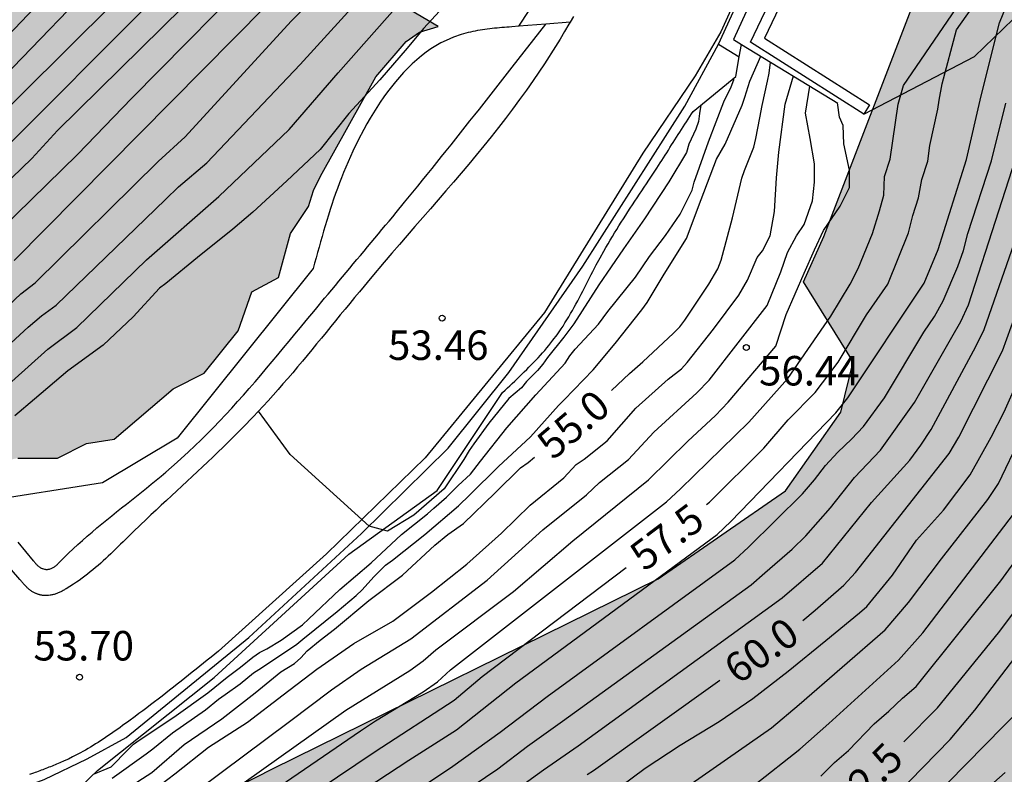
# Model space of a CAD drawing. Units: metres. Extents: x 581693 to 582045, y 4797289 to 4797541.
# Drawn here: x 581802 to 581827, y 4797446 to 4797465 of the extents above; entities that cross this region are included whole.
import ezdxf

# ---------------------------------------------------------------- set-up
doc = ezdxf.new("R2010")
doc.units = ezdxf.units.M
for name, color, linetype in [('020101', 3, 'CABEZA_TALUD'), ('020104', 34, 'Continuous'), ('020107', 3, 'Continuous'), ('020204', 9, 'Continuous'), ('020307', 24, 'Continuous'), ('020308', 9, 'Continuous'), ('070105', 6, 'Continuous'), ('070116', 6, 'Continuous'), ('100106', 63, 'Continuous'), ('100111', 9, 'Continuous'), ('100115', 4, 'Continuous'), ('990504', 63, 'Continuous')]:
    doc.layers.add(name, color=color, linetype=linetype)
doc.layers.add('020105', color=24, linetype='Continuous', lineweight=30)
doc.styles.add('ARIAL', font='ARIAL.TTF', dxfattribs={"height": 1})
doc.styles.add('ARIALI', font='ARIALI.TTF', dxfattribs={"height": 1})
doc.linetypes.add('CABEZA_TALUD', pattern='A,0.1,[204,DONOSTI.shx,S=0.15,R=0,X=0,Y=0],0,0.2', length=0.3)

# ---------------------------------------------------------------- blocks, each defined once
blk = doc.blocks.new('COTAPU')
blk.add_circle((0, 0), 0.075)

msp = doc.modelspace()

# ---------------------------------------------------------------- hatches: boundary and pattern name
at = {"layer": '990504'}
for points in [[(581797.822, 4797439.005), (581799.598, 4797440.285), (581802.142, 4797442.493), (581808.526, 4797445.741), (581818.333, 4797450.572), (581821.565, 4797452.812), (581822.973, 4797454.812), (581823.293, 4797456.092), (581822.029, 4797458.124), (581822.541, 4797459.276), (581824.973, 4797465.612), (581827.949, 4797469.34), (581830.013, 4797470.555), (581830.141, 4797471.035), (581830.749, 4797472.427), (581829.39, 4797474.539), (581828.654, 4797476.603), (581829.182, 4797478.459), (581830.158, 4797480.587), (581831.278, 4797481.947), (581832.814, 4797483.035), (581834.27, 4797483.723), (581835.006, 4797482.859), (581835.406, 4797480.267), (581837.165, 4797480.475), (581837.357, 4797482.059), (581837.518, 4797483.835), (581838.286, 4797486.379), (581839.55, 4797488.027), (581841.326, 4797488.555), (581843.469, 4797488.075), (581844.429, 4797486.651), (581846.573, 4797484.971), (581848.589, 4797484.923), (581850.973, 4797484.731), (581851.533, 4797484.795), (581857.373, 4797486.17), (581860.429, 4797487.53), (581861.709, 4797489.29), (581862.205, 4797491.674), (581861.981, 4797495.098), (581861.997, 4797498.698), (581863.005, 4797500.458), (581865.133, 4797502.058), (581866.349, 4797502.714), (581867.565, 4797503.802), (581871.309, 4797504.474), (581873.245, 4797504.362), (581874.605, 4797500.842), (581874.605, 4797500.234), (581874.493, 4797499.162), (581874.781, 4797497.562), (581879.932, 4797491.85), (581881.324, 4797490.074), (581873.9, 4797476.378), (581866.652, 4797463.259), (581863.5, 4797459.083), (581859.468, 4797456.123), (581853.244, 4797453.563), (581847.341, 4797451.772), (581844.077, 4797450.316), (581842.493, 4797447.964), (581842.381, 4797444.012), (581844.348, 4797437.9), (581847.404, 4797433.74), (581847.756, 4797432.06), (581847.5, 4797430.652), (581847.308, 4797429.116), (581847.148, 4797428.46), (581842.38, 4797420.925), (581841.548, 4797419.005), (581837.948, 4797413.261), (581835.756, 4797411.341), (581834.332, 4797409.565), (581833.388, 4797404.941), (581831.708, 4797402.861), (581824.284, 4797393.022), (581815.756, 4797384.526), (581815.164, 4797383.806), (581813.404, 4797383.31), (581812.748, 4797383.71), (581811.276, 4797384.19), (581809.74, 4797384.318), (581809.116, 4797384.302), (581807.404, 4797383.294), (581806.7, 4797381.694), (581805.98, 4797377.791), (581805.948, 4797376.831), (581806.556, 4797374.655), (581806.78, 4797373.471), (581807.148, 4797372.815), (581806.092, 4797369.263), (581804.828, 4797368.895), (581804.54, 4797371.887), (581802.972, 4797374.815), (581802.3, 4797377.391), (581801.756, 4797379.967), (581801.996, 4797383.535), (581802.364, 4797386.414), (581806.508, 4797394.894), (581806.477, 4797396.638), (581806.301, 4797397.934), (581805.421, 4797398.254), (581801.997, 4797398.334), (581800.781, 4797397.646), (581796.765, 4797395.806), (581795.005, 4797393.982), (581790.829, 4797389.919), (581788.861, 4797388.191), (581787.853, 4797386.511), (581787.309, 4797384.975), (581787.037, 4797383.583), (581786.893, 4797381.935), (581787.021, 4797378.127), (581787.277, 4797376.319), (581787.405, 4797374.207), (581787.181, 4797372.143), (581786.589, 4797369.951), (581785.565, 4797367.855), (581784.397, 4797366.319), (581783.26, 4797364.095), (581780.845, 4797363.84), (581780.573, 4797364.4), (581783.165, 4797370.719), (581783.069, 4797371.967), (581782.477, 4797372.815), (581779.725, 4797375.007), (581778.573, 4797376.959), (581777.997, 4797378.655), (581778.157, 4797381.711), (581778.813, 4797383.967), (581779.645, 4797387.807), (581780.749, 4797393.775), (581780.989, 4797397.583), (581782.365, 4797402.542), (581782.765, 4797406.27), (581783.437, 4797409.678), (581785.422, 4797416.574), (581787.454, 4797422.43), (581789.742, 4797429.517), (581795.518, 4797436.909)], [(581694.24, 4797339.646), (581695.988, 4797343.555), (581698.132, 4797351.155), (581698.148, 4797351.619), (581699.268, 4797357.091), (581700.58, 4797359.506), (581703.332, 4797362.05), (581703.636, 4797362.85), (581703.668, 4797363.458), (581703.332, 4797364.226), (581701.124, 4797366.93), (581700.788, 4797367.17), (581700.084, 4797368.162), (581699.828, 4797369.202), (581699.908, 4797369.842), (581700.308, 4797370.722), (581705.012, 4797378.498), (581709.172, 4797389.793), (581709.236, 4797391.217), (581709.012, 4797393.729), (581708.756, 4797395.393), (581708.484, 4797396.449), (581707.204, 4797400.705), (581706.9, 4797401.121), (581706.085, 4797403.009), (581705.765, 4797404.065), (581705.349, 4797405.153), (581705.205, 4797406.929), (581705.205, 4797407.969), (581705.253, 4797409.505), (581705.493, 4797411.537), (581706.533, 4797414.561), (581707.173, 4797416.049), (581707.989, 4797417.729), (581709.013, 4797418.929), (581709.749, 4797420.512), (581712.373, 4797424.24), (581714.085, 4797425.424), (581715.701, 4797426.384), (581718.069, 4797428.32), (581724.709, 4797431.952), (581725.621, 4797432.56), (581727.397, 4797434.24), (581729.509, 4797436.16), (581734.101, 4797441.231), (581736.309, 4797442.991), (581750.548, 4797454.831), (581751.22, 4797455.215), (581752.1, 4797455.887), (581753.044, 4797456.431), (581754.644, 4797456.063), (581758.74, 4797453.854), (581760.628, 4797452.894), (581762.02, 4797452.094), (581766.628, 4797450.126), (581769.172, 4797450.014), (581773.636, 4797450.814), (581775.62, 4797451.086), (581782.067, 4797452.094), (581788.531, 4797451.518), (581793.059, 4797452.654), (581795.363, 4797454.174), (581797.747, 4797455.454), (581799.027, 4797456.302), (581799.571, 4797457.885), (581799.603, 4797459.325), (581799.059, 4797461.725), (581797.939, 4797463.517), (581797.315, 4797465.229), (581797.331, 4797466.173), (581797.971, 4797467.533), (581799.747, 4797469.661), (581802.019, 4797469.837), (581804.211, 4797469.357), (581805.155, 4797468.429), (581807.507, 4797466.989), (581810.707, 4797465.821), (581812.739, 4797464.621), (581812.259, 4797464.477), (581811.923, 4797464.237), (581811.155, 4797463.341), (581809.747, 4797460.813), (581809.571, 4797460.445), (581809.443, 4797460.045), (581808.979, 4797459.357), (581808.675, 4797458.237), (581808.003, 4797457.869), (581807.651, 4797456.877), (581806.787, 4797455.805), (581806.003, 4797455.405), (581804.499, 4797454.125), (581803.795, 4797454.014), (581803.059, 4797453.646), (581802.051, 4797453.646), (581800.755, 4797453.342), (581800.179, 4797453.294), (581797.987, 4797451.742), (581797.587, 4797451.55), (581796.435, 4797450.766), (581786.387, 4797443.406), (581785.475, 4797442.302), (581783.827, 4797441.518), (581782.819, 4797440.878), (581781.971, 4797440.19), (581771.539, 4797432.895), (581769.251, 4797430.959), (581762.643, 4797424.271), (581759.395, 4797420.735), (581758.451, 4797419.311), (581757.971, 4797418.32), (581753.011, 4797417.296), (581747.86, 4797414.448), (581743.924, 4797410.416), (581737.38, 4797403.824), (581736.34, 4797400.912), (581735.732, 4797396.145), (581735.699, 4797392.801), (581736.419, 4797386.881), (581736.403, 4797382.961), (581736.051, 4797380.065), (581735.059, 4797376.801), (581734.579, 4797373.297), (581729.571, 4797366.466), (581726.531, 4797357.954), (581723.075, 4797352.802), (581720.883, 4797348.994), (581715.795, 4797344.594), (581711.091, 4797341.571), (581700.883, 4797336.339), (581694.24, 4797332.764)]]:
    msp.add_hatch(color=256, dxfattribs=at).paths.add_polyline_path(points)

# ---------------------------------------------------------------- linework, layer by layer
at = {"layer": '020101'}
for points in [[(581823.557, 4797462.392, 56.463), (581826.376, 4797463.859, 59.112), (581831.046, 4797468.373, 59.954), (581837.706, 4797474.322, 60.65)], [(581814.786, 4797464.624, 53.583), (581814.609, 4797464.61, 53.535), (581814.547, 4797464.605, 53.518), (581814.484, 4797464.6, 53.501), (581814.421, 4797464.595, 53.484), (581814.359, 4797464.59, 53.467), (581814.296, 4797464.585, 53.45), (581814.234, 4797464.579, 53.434), (581814.171, 4797464.572, 53.417), (581814.109, 4797464.566, 53.401), (581814.047, 4797464.559, 53.384), (581813.986, 4797464.551, 53.368), (581813.924, 4797464.543, 53.352), (581813.863, 4797464.534, 53.336), (581813.802, 4797464.524, 53.321), (581813.741, 4797464.513, 53.305), (581813.681, 4797464.502, 53.29), (581813.621, 4797464.489, 53.276), (581813.561, 4797464.476, 53.261), (581813.502, 4797464.462, 53.247), (581813.443, 4797464.446, 53.233), (581813.384, 4797464.429, 53.219), (581813.326, 4797464.411, 53.206), (581813.13, 4797464.345, 53.163), (581812.94, 4797464.264, 53.124), (581812.809, 4797464.199, 53.099), (581812.68, 4797464.127, 53.076), (581812.555, 4797464.047, 53.055), (581812.432, 4797463.962, 53.037), (581812.312, 4797463.87, 53.02), (581812.194, 4797463.773, 53.006), (581812.08, 4797463.67, 52.993), (581811.968, 4797463.562, 52.983), (581811.859, 4797463.45, 52.974), (581811.753, 4797463.333, 52.968), (581811.65, 4797463.212, 52.963), (581811.549, 4797463.087, 52.96), (581811.452, 4797462.96, 52.959), (581811.357, 4797462.829, 52.959), (581811.265, 4797462.696, 52.962), (581811.176, 4797462.56, 52.966), (581811.09, 4797462.423, 52.971), (581811.007, 4797462.284, 52.979), (581810.927, 4797462.144, 52.988), (581810.85, 4797462.003, 52.998), (581810.704, 4797461.727, 53.021), (581810.57, 4797461.451, 53.05), (581810.507, 4797461.316, 53.065), (581810.446, 4797461.18, 53.082), (581810.388, 4797461.045, 53.099), (581810.332, 4797460.91, 53.118), (581810.278, 4797460.774, 53.138), (581810.226, 4797460.639, 53.158), (581810.176, 4797460.503, 53.18), (581810.127, 4797460.368, 53.203), (581810.08, 4797460.232, 53.226), (581810.035, 4797460.096, 53.25), (581809.991, 4797459.961, 53.274), (581809.948, 4797459.825, 53.3), (581809.906, 4797459.689, 53.325), (581809.865, 4797459.553, 53.352), (581809.825, 4797459.418, 53.378), (581809.786, 4797459.282, 53.405), (581809.747, 4797459.146, 53.433), (581809.709, 4797459.01, 53.46), (581809.671, 4797458.874, 53.488), (581809.634, 4797458.739, 53.516), (581809.596, 4797458.603, 53.544), (581809.559, 4797458.467, 53.572), (581806.102, 4797454.149, 53.566), (581804.203, 4797453.016, 53.741), (581801.184, 4797452.538, 53.618)], [(581815.479, 4797464.677, 53.771), (581814.786, 4797464.624, 53.583)], [(581816.091, 4797464.725, 53.937), (581815.479, 4797464.677, 53.771)]]:
    msp.add_polyline3d(points, dxfattribs=at)
at = {"layer": '020104', "flags": 128}
for points, elevation in [([(581801.957, 4797458.665), (581809.952, 4797466.755), (581810.435, 4797467.234), (581810.731, 4797467.608), (581810.968, 4797467.908), (581811.607, 4797468.642), (581812.976, 4797470.722), (581813.439, 4797471.537), (581813.813, 4797472.374), (581814.139, 4797473.279), (581814.505, 4797474.104), (581814.677, 4797474.573), (581815.169, 4797475.685), (581815.756, 4797477.013), (581816.586, 4797478.246), (581818.173, 4797480.694), (581818.474, 4797481.366), (581821.401, 4797486.425)], 48.5), ([(581801.811, 4797457.527), (581802.127, 4797457.819), (581802.491, 4797458.097), (581805.619, 4797461.185), (581806.305, 4797461.815), (581809.001, 4797464.75), (581811.139, 4797466.881), (581811.339, 4797467.079), (581811.869, 4797467.711), (581812.184, 4797468.065), (581814.094, 4797470.913), (581814.305, 4797471.331), (581814.486, 4797471.744), (581814.686, 4797472.133), (581815.284, 4797473.449), (581816.05, 4797475.121), (581816.639, 4797476.405), (581818.814, 4797479.715), (581819.466, 4797481.239), (581821.681, 4797485.143)], 49), ([(581800.878, 4797455.657), (581802.314, 4797456.971), (581802.65, 4797457.258), (581803.026, 4797457.53), (581805.807, 4797460.219), (581806.134, 4797460.544), (581806.854, 4797461.155), (581809.232, 4797463.656), (581812.268, 4797467), (581812.769, 4797467.515), (581813.064, 4797467.844), (581813.315, 4797468.218), (581813.629, 4797468.594), (581814.96, 4797470.673), (581815.576, 4797471.879), (581816.612, 4797474.015), (581816.84, 4797474.415), (581816.915, 4797474.566), (581817.562, 4797475.88), (581818.892, 4797477.967), (581822.694, 4797484.919)], 49.5), ([(581817.298, 4797485.104), (581814.844, 4797480.909), (581814.679, 4797480.499), (581814.019, 4797479.22), (581813.528, 4797478.437), (581812.97, 4797477.095), (581812.07, 4797474.93), (581811.865, 4797474.541), (581811.7, 4797474.13), (581811.555, 4797473.694), (581811.35, 4797473.303), (581810.942, 4797472.405), (581809.337, 4797469.924), (581808.131, 4797468.411), (581807.887, 4797468.017), (581807.341, 4797467.384), (581805.749, 4797465.621), (581805.456, 4797465.259), (581801.593, 4797461.4)], 47), ([(581813.321, 4797484.5), (581812.317, 4797481.971), (581811.711, 4797480.159), (581810.967, 4797478.378), (581810.082, 4797476.39), (581808.21, 4797472.884), (581807.643, 4797472.109), (581804.954, 4797468.02), (581804.385, 4797467.257), (581803.809, 4797466.504), (581801.114, 4797463.681)], 45.5), ([(581801.448, 4797463.093), (581804.5, 4797466.257), (581804.781, 4797466.648), (581805.067, 4797467.035), (581805.983, 4797468.148), (581806.447, 4797468.865), (581806.935, 4797469.653), (581808.935, 4797472.424), (581809.426, 4797473.255), (581811.139, 4797476.807), (581811.627, 4797477.955), (581812.539, 4797480.235), (581812.933, 4797481.065), (581814.283, 4797484.124)], 46), ([(581799.654, 4797457.545), (581803.564, 4797461.362), (581804.948, 4797462.796), (581808.45, 4797466.346), (581808.733, 4797466.626), (581809.513, 4797467.398), (581810.736, 4797468.868), (581811.013, 4797469.254), (581812.581, 4797471.788), (581813.143, 4797473.162), (581814.298, 4797476.244), (581814.641, 4797477.158), (581814.831, 4797477.564), (581815.051, 4797477.93), (581815.91, 4797479.1), (581816.906, 4797480.733), (581817.471, 4797481.502), (581818.948, 4797484.08)], 48), ([(581800.993, 4797461.751), (581804.473, 4797465.204), (581804.793, 4797465.55), (581806.327, 4797467.35), (581807.167, 4797468.441), (581807.428, 4797468.863), (581808.288, 4797470.034), (581808.578, 4797470.375), (581809.666, 4797471.938), (581810.361, 4797473.166), (581810.548, 4797473.6), (581810.76, 4797474.023), (581812.283, 4797477.535), (581814.127, 4797481.545), (581814.351, 4797481.937), (581814.54, 4797482.38), (581814.77, 4797482.78), (581814.951, 4797483.204), (581815.146, 4797483.595)], 46.5), ([(581808.395, 4797445.092), (581810.764, 4797446.708), (581811.141, 4797446.968), (581812.356, 4797447.698), (581812.719, 4797447.959), (581813.052, 4797448.259), (581818.546, 4797452.531), (581818.898, 4797452.864), (581820.639, 4797454.559), (581821.624, 4797455.67), (581822.722, 4797457.257), (581823.209, 4797458.064), (581823.413, 4797458.462), (581823.78, 4797459.359), (581823.956, 4797459.935), (581824.066, 4797460.327), (581824.085, 4797460.802), (581824.231, 4797461.246), (581824.43, 4797462.645), (581824.571, 4797463.119), (581833.758, 4797476.557)], 57), ([(581812.978, 4797465.229), (581812.366, 4797464.567), (581811.946, 4797464.067), (581811.252, 4797463.265), (581810.47, 4797462.409), (581809.738, 4797461.487), (581808.886, 4797460.697), (581808.026, 4797459.899), (581807.516, 4797459.467), (581806.616, 4797458.747), (581805.814, 4797458.081), (581805.652, 4797457.963), (581804.98, 4797457.237), (581804.222, 4797456.515), (581803.32, 4797455.861), (581802.476, 4797455.141), (581801.976, 4797454.718)], 50.5), ([(581808.243, 4797443.505), (581811.994, 4797445.966), (581813.201, 4797446.737), (581814.713, 4797447.93), (581819.83, 4797451.702), (581820.181, 4797452.031), (581822.852, 4797454.799), (581823.156, 4797455.174), (581825.094, 4797458.093), (581825.45, 4797458.944), (581826.171, 4797461.235), (581826.541, 4797462.854), (581827.013, 4797464.713), (581827.176, 4797465.124)], 58), ([(581804.449, 4797445.507), (581805.315, 4797446.123), (581805.479, 4797446.255), (581805.979, 4797446.663), (581806.823, 4797447.247), (581807.153, 4797447.513), (581807.325, 4797447.635), (581807.703, 4797447.903), (581808.041, 4797448.187), (581808.243, 4797448.313), (581809.143, 4797448.913), (581809.299, 4797449.041), (581810.173, 4797449.742), (581810.655, 4797450.15), (581810.809, 4797450.298), (581811.105, 4797450.622), (581811.399, 4797450.922), (581811.573, 4797451.052), (581812.401, 4797451.706), (581813.255, 4797452.434), (581813.543, 4797452.714), (581814.271, 4797453.434), (581815.089, 4797454.184), (581815.799, 4797454.986), (581815.943, 4797455.13), (581816.681, 4797455.892), (581817.241, 4797456.558), (581817.915, 4797457.412), (581818.051, 4797457.6), (581818.155, 4797457.774), (581818.487, 4797458.318), (581819.055, 4797459.23), (581819.423, 4797460.222), (581819.813, 4797461.248), (581820.031, 4797461.63), (581820.465, 4797462.614), (581820.533, 4797462.82), (581820.665, 4797463.226), (581820.94, 4797463.865)], 54.5), ([(581805.327, 4797445.073), (581806.043, 4797445.615), (581806.899, 4797446.291), (581807.887, 4797446.931), (581808.799, 4797447.625), (581809.653, 4797448.279), (581810.595, 4797448.929), (581811.585, 4797449.5), (581812.571, 4797450.238), (581813.467, 4797450.95), (581814.35, 4797451.736), (581815.076, 4797452.444), (581815.932, 4797453.144), (581816.25, 4797453.482), (581816.452, 4797453.614), (581817.038, 4797454.082), (581817.76, 4797454.912), (581818.584, 4797455.65), (581818.928, 4797455.916), (581819.07, 4797456.072), (581819.74, 4797456.92), (581820.384, 4797457.788), (581820.602, 4797458.172), (581820.85, 4797458.748), (581820.986, 4797458.912), (581821.178, 4797459.294), (581821.29, 4797459.914), (581821.341, 4797460.771), (581821.396, 4797461.422), (581821.559, 4797462.642), (581821.769, 4797463.36)], 55.5), ([(581803.975, 4797445.606), (581804.423, 4797445.795), (581804.851, 4797446.229), (581804.993, 4797446.371), (581805.161, 4797446.487), (581806.019, 4797447.061), (581806.877, 4797447.673), (581807.373, 4797448.071), (581807.711, 4797448.329), (581808.027, 4797448.587), (581808.197, 4797448.705), (581808.385, 4797448.799), (581808.743, 4797449.017), (581809.287, 4797449.403), (581809.447, 4797449.561), (581810.241, 4797450.3), (581811.037, 4797450.978), (581811.807, 4797451.702), (581812.467, 4797452.23), (581812.631, 4797452.372), (581812.947, 4797452.654), (581813.249, 4797452.944), (581813.559, 4797453.232), (581813.811, 4797453.564), (581814.483, 4797454.412), (581815.223, 4797455.252), (581815.969, 4797456.056), (581816.085, 4797456.244), (581816.219, 4797456.414), (581816.815, 4797457.046), (581817.053, 4797457.376), (581817.751, 4797458.248), (581818.115, 4797458.77), (581818.519, 4797459.3), (581818.891, 4797459.85), (581819.193, 4797460.456), (581819.247, 4797460.664), (581819.615, 4797461.686), (581820.001, 4797462.706), (581820.185, 4797463.08), (581820.259, 4797463.266), (581820.262, 4797463.315)], 54), ([(581804.317, 4797443.485), (581808.955, 4797446.95), (581810.023, 4797447.755), (581810.777, 4797448.275), (581812.039, 4797449.046), (581813.982, 4797450.543), (581815.397, 4797451.818), (581816.512, 4797452.714), (581816.84, 4797453.024), (581817.575, 4797453.605), (581818.217, 4797454.305), (581819.316, 4797455.303), (581819.626, 4797455.623), (581821.101, 4797457.526), (581821.453, 4797458.379), (581821.616, 4797458.871), (581821.845, 4797459.297), (581822.04, 4797459.588), (581822.258, 4797460.186), (581822.306, 4797460.664), (581822.307, 4797461.126), (581822.196, 4797461.773), (581822.077, 4797462.416), (581822.19, 4797463.104)], 56), ([(581807.806, 4797445.398), (581810.394, 4797447.232), (581812.019, 4797448.245), (581812.358, 4797448.489), (581812.681, 4797448.768), (581814.652, 4797450.255), (581816.161, 4797451.543), (581818.082, 4797453.094), (581819.086, 4797454.075), (581819.785, 4797454.724), (581820.113, 4797455.066), (581821.319, 4797456.494), (581821.583, 4797457.297), (581822.041, 4797458.346), (581822.302, 4797458.936), (581822.531, 4797459.428), (581822.956, 4797460.051), (581823.194, 4797460.521), (581823.196, 4797460.967), (581823.049, 4797461.638), (581823.034, 4797462.102), (581822.944, 4797462.312), (581822.887, 4797462.679)], 56.5), ([(581819.412, 4797462.619), (581819.383, 4797462.404), (581819.353, 4797462.206), (581819.289, 4797462.006), (581819.115, 4797461.626), (581819.055, 4797461.416), (581818.601, 4797460.668), (581817.983, 4797459.732), (581817.451, 4797458.968), (581816.823, 4797458.046), (581816.187, 4797457.062), (581815.935, 4797456.722), (581815.517, 4797456.204), (581815.399, 4797456.034), (581815.265, 4797455.874), (581814.981, 4797455.588), (581814.855, 4797455.428), (581814.533, 4797455.158), (581814.03, 4797454.535), (581813.643, 4797454.009), (581813.524, 4797453.835), (581813.39, 4797453.608), (581812.89, 4797452.859), (581812.117, 4797452.193), (581811.449, 4797451.791), (581810.98, 4797451.916), (581808.971, 4797453.739), (581808.169, 4797454.84)], 53.5), ([(581808.627, 4797442.815), (581813.114, 4797445.812), (581814.316, 4797446.676), (581815.508, 4797447.581), (581820.281, 4797451.062), (581820.626, 4797451.381), (581821.999, 4797452.735), (581822.304, 4797453.092), (581822.584, 4797453.458), (581822.903, 4797453.799), (581823.249, 4797454.122), (581823.551, 4797454.451), (581824.087, 4797455.178), (581825.085, 4797456.848), (581825.354, 4797457.243), (581825.577, 4797457.645), (581825.953, 4797458.518), (581826.095, 4797458.919), (581826.207, 4797459.356), (581826.806, 4797461.199), (581827.168, 4797462.671)], 58.5), ([(581810.174, 4797442.991), (581814.257, 4797445.742), (581815.008, 4797446.32), (581815.901, 4797446.955), (581820.694, 4797450.419), (581821.045, 4797450.727), (581821.742, 4797451.333), (581822.084, 4797451.666), (581822.716, 4797452.378), (581823.324, 4797453.152), (581823.988, 4797453.845), (581824.847, 4797455.058), (581825.795, 4797456.722), (581826.027, 4797457.115), (581826.222, 4797457.544), (581827.762, 4797462.319)], 59), ([(581813.116, 4797444.06), (581815.412, 4797445.722), (581816.294, 4797446.329), (581821.483, 4797450.088), (581822.507, 4797450.974), (581823.756, 4797452.513), (581824.726, 4797453.592), (581825.009, 4797453.973), (581825.269, 4797454.371), (581826.411, 4797456.482), (581826.623, 4797456.914), (581828.091, 4797461.14)], 59.5), ([(581816.85, 4797443.748), (581821.209, 4797446.79), (581821.914, 4797447.382), (581824.102, 4797449.28), (581824.7, 4797449.971), (581825.533, 4797451.087), (581826.713, 4797452.589), (581826.984, 4797452.996), (581828.687, 4797456.556)], 61), ([(581817.08, 4797445.077), (581818.004, 4797445.759), (581818.894, 4797446.349), (581819.884, 4797446.949), (581820.742, 4797447.529), (581821.64, 4797448.225), (581822.598, 4797449.009), (581823.45, 4797449.711), (581823.636, 4797449.875), (581824.29, 4797450.665), (581824.896, 4797451.557), (581825.586, 4797452.323), (581826.268, 4797453.223), (581826.8, 4797454.179), (581827.126, 4797454.817), (581827.632, 4797455.951)], 60.5), ([(581820.769, 4797445.332), (581821.932, 4797446.247), (581822.668, 4797446.9), (581824.442, 4797448.504), (581825.062, 4797449.201), (581827.473, 4797452.367)], 61.5), ([(581822.47, 4797445.556), (581822.815, 4797445.903), (581823.168, 4797446.209), (581823.821, 4797446.89), (581824.198, 4797447.207), (581824.545, 4797447.544), (581824.888, 4797447.835), (581827.047, 4797450.527), (581828.198, 4797452.105)], 62), ([(581823.008, 4797443.674), (581825.754, 4797446.491), (581826.38, 4797447.235), (581829.32, 4797451.087)], 63), ([(581827.577, 4797447.306), (581824.287, 4797443.954)], 63.5), ([(581827.154, 4797445.655), (581825.774, 4797444.433)], 64)]:
    msp.add_lwpolyline(points, dxfattribs=dict(at, elevation=elevation))
at = {"layer": '020105', "flags": 128}
for points, elevation in [([(581800.635, 4797459.56), (581802.403, 4797461.265), (581803.055, 4797461.977), (581806.244, 4797465.11), (581807.569, 4797466.503), (581807.919, 4797466.871), (581808.184, 4797467.195), (581808.607, 4797467.593), (581808.847, 4797467.94), (581809.41, 4797468.664), (581810.043, 4797469.385), (581811.381, 4797471.416), (581811.839, 4797472.24), (581813.619, 4797476.678), (581813.984, 4797477.586), (581814.178, 4797478.002), (581814.415, 4797478.381), (581814.939, 4797479.118), (581816.394, 4797481.682), (581816.659, 4797482.066), (581818.115, 4797484.581)], 47.5), ([(581801.473, 4797455.219), (581802.817, 4797456.416), (581803.549, 4797456.968), (581805.322, 4797458.686), (581807.157, 4797460.299), (581808.948, 4797462.001), (581810.197, 4797463.441), (581813.144, 4797466.778), (581813.486, 4797467.129), (581813.67, 4797467.318), (581814.242, 4797468.028), (581815.611, 4797470.056), (581816.57, 4797471.786), (581817.382, 4797473.295), (581817.771, 4797474.018), (581819.544, 4797477.034), (581819.805, 4797477.423), (581821.45, 4797480.985), (581823.166, 4797483.926)], 50), ([(581819.564, 4797452.461), (581819.634, 4797452.528), (581821.021, 4797453.897), (581821.634, 4797454.615), (581822.324, 4797455.315), (581822.906, 4797456.085), (581823.632, 4797457.29), (581824.172, 4797458.067), (581824.693, 4797459.373), (581824.805, 4797459.81), (581824.949, 4797460.26), (581825.033, 4797460.731), (581825.185, 4797461.192), (581825.24, 4797461.596), (581825.44, 4797462.516), (581825.472, 4797462.749), (581825.552, 4797463.159), (581825.915, 4797464.535), (581834.113, 4797476.118)], 57.5), ([(581822.009, 4797449.516), (581822.321, 4797449.779), (581823.048, 4797450.41), (581823.347, 4797450.734), (581825.73, 4797453.76), (581825.98, 4797454.179), (581827.082, 4797456.37), (581827.414, 4797457.284), (581828.883, 4797461.432), (581828.95, 4797461.615), (581829.75, 4797463.172), (581831.243, 4797466.076), (581831.948, 4797467.386), (581836.863, 4797474.065), (581837.35, 4797474.582), (581837.457, 4797474.713)], 60), ([(581817.144, 4797455.364), (581817.606, 4797455.798), (581817.938, 4797456.096), (581818.724, 4797456.818), (581818.882, 4797456.982), (581819.012, 4797457.154), (581819.62, 4797458.066), (581819.848, 4797458.46), (581819.934, 4797458.678), (581820.221, 4797459.756), (581820.461, 4797460.758), (581820.527, 4797460.96), (581820.765, 4797461.554), (581820.811, 4797461.768), (581820.914, 4797462.298), (581820.975, 4797462.61), (581821.107, 4797463.23), (581821.151, 4797463.43), (581821.187, 4797463.714)], 55), ([(581804.717, 4797445.179), (581805.455, 4797445.647), (581806.283, 4797446.363), (581807.237, 4797447.019), (581808.081, 4797447.677), (581808.741, 4797448.209), (581809.085, 4797448.425), (581809.249, 4797448.569), (581809.409, 4797448.741), (581809.735, 4797449.013), (581810.101, 4797449.291), (581810.973, 4797450.028), (581811.831, 4797450.67), (581812.651, 4797451.43), (581812.985, 4797451.698), (581813.381, 4797451.98), (581814.191, 4797452.758), (581814.835, 4797453.4), (581815.023, 4797453.532), (581815.183, 4797453.667)], 55), ([(581824.575, 4797446.43), (581825.437, 4797447.293), (581826.987, 4797449.2), (581828.488, 4797451.194)], 62.5), ([(581808.237, 4797444.235), (581811.135, 4797446.185), (581813.148, 4797447.488), (581813.855, 4797448.092), (581817.518, 4797450.861)], 57.5), ([(581816.522, 4797445.596), (581816.687, 4797445.703), (581819.902, 4797448.001)], 60)]:
    msp.add_lwpolyline(points, dxfattribs=dict(at, elevation=elevation))
at = {"layer": '020107'}
for points in [[(581820.393, 4797463.85, 53.462), (581820.45, 4797464.162, 53.399)], [(581819.217, 4797462.46, 53.473), (581820.304, 4797463.349, 53.564), (581820.393, 4797463.85, 53.462)], [(581802.821, 4797444.496, 54.031), (581804.08, 4797445.706, 53.628), (581807.045, 4797448.063, 53.652), (581810.464, 4797451.202, 53.54), (581812.71, 4797452.822, 53.437), (581814.376, 4797455.312, 53.485), (581814.438, 4797455.37, 53.483), (581814.5, 4797455.428, 53.482), (581814.561, 4797455.485, 53.48), (581814.623, 4797455.543, 53.478), (581814.684, 4797455.601, 53.477), (581814.746, 4797455.66, 53.475), (581814.807, 4797455.718, 53.474), (581814.867, 4797455.777, 53.472), (581814.928, 4797455.835, 53.471), (581814.988, 4797455.895, 53.469), (581815.047, 4797455.954, 53.468), (581815.106, 4797456.014, 53.467), (581815.164, 4797456.074, 53.465), (581815.222, 4797456.135, 53.464), (581815.279, 4797456.196, 53.463), (581815.336, 4797456.258, 53.462), (581815.391, 4797456.321, 53.461), (581815.446, 4797456.383, 53.46), (581815.5, 4797456.447, 53.46), (581815.553, 4797456.511, 53.459), (581815.605, 4797456.576, 53.459), (581815.656, 4797456.642, 53.458), (581815.761, 4797456.782, 53.458), (581815.861, 4797456.927, 53.458), (581815.912, 4797457.003, 53.458), (581815.962, 4797457.081, 53.458), (581816.011, 4797457.16, 53.459), (581816.059, 4797457.239, 53.46), (581816.106, 4797457.319, 53.46), (581816.152, 4797457.399, 53.461), (581816.197, 4797457.481, 53.462), (581816.242, 4797457.562, 53.463), (581816.286, 4797457.644, 53.464), (581816.329, 4797457.727, 53.465), (581816.373, 4797457.81, 53.466), (581816.415, 4797457.893, 53.467), (581816.458, 4797457.976, 53.468), (581816.501, 4797458.059, 53.469), (581816.543, 4797458.142, 53.469), (581816.586, 4797458.226, 53.47), (581816.628, 4797458.309, 53.471), (581816.671, 4797458.392, 53.472), (581816.714, 4797458.475, 53.473), (581816.758, 4797458.558, 53.473), (581816.853, 4797458.734, 53.474), (581816.95, 4797458.909, 53.475), (581817.003, 4797459.002, 53.475), (581817.057, 4797459.094, 53.475), (581817.111, 4797459.186, 53.474), (581817.166, 4797459.278, 53.474), (581817.221, 4797459.369, 53.474), (581817.277, 4797459.459, 53.473), (581817.334, 4797459.55, 53.473), (581817.391, 4797459.64, 53.472), (581817.448, 4797459.73, 53.471), (581817.506, 4797459.819, 53.471), (581817.564, 4797459.909, 53.47), (581817.622, 4797459.998, 53.469), (581817.68, 4797460.087, 53.468), (581817.739, 4797460.176, 53.468), (581817.798, 4797460.265, 53.467), (581817.856, 4797460.354, 53.466), (581817.915, 4797460.443, 53.466), (581817.974, 4797460.531, 53.465), (581818.033, 4797460.62, 53.465), (581818.092, 4797460.709, 53.464), (581818.193, 4797460.863, 53.464), (581818.294, 4797461.017, 53.464), (581818.337, 4797461.082, 53.464), (581818.379, 4797461.148, 53.464), (581818.422, 4797461.213, 53.464), (581818.464, 4797461.278, 53.464), (581818.506, 4797461.344, 53.464), (581818.548, 4797461.409, 53.465), (581818.59, 4797461.475, 53.465), (581818.632, 4797461.54, 53.465), (581818.674, 4797461.606, 53.466), (581818.716, 4797461.671, 53.466), (581818.758, 4797461.737, 53.467), (581818.8, 4797461.803, 53.467), (581818.842, 4797461.868, 53.468), (581818.884, 4797461.934, 53.468), (581818.925, 4797462, 53.469), (581818.967, 4797462.065, 53.469), (581819.009, 4797462.131, 53.47), (581819.05, 4797462.197, 53.471), (581819.092, 4797462.263, 53.471), (581819.134, 4797462.328, 53.472), (581819.175, 4797462.394, 53.472), (581819.217, 4797462.46, 53.473)]]:
    msp.add_polyline3d(points, dxfattribs=at)
at = {"layer": '070105'}
for points in [[(581814.786, 4797464.624, 52.305), (581816.938, 4797467.9, 51.558)], [(581816.175, 4797464.87, 53.487), (581816.091, 4797464.725, 53.489)], [(581816.091, 4797464.725, 53.489), (581816.064, 4797464.678, 53.489), (581815.951, 4797464.487, 53.492), (581815.837, 4797464.297, 53.494), (581815.72, 4797464.109, 53.496), (581815.442, 4797463.672, 53.501), (581815.151, 4797463.242, 53.505), (581814.981, 4797462.999, 53.508), (581814.807, 4797462.758, 53.511), (581814.631, 4797462.519, 53.513), (581814.451, 4797462.282, 53.516), (581814.268, 4797462.047, 53.518), (581814.083, 4797461.813, 53.52), (581813.896, 4797461.581, 53.523), (581813.706, 4797461.35, 53.525), (581813.515, 4797461.121, 53.527), (581813.322, 4797460.892, 53.529), (581813.128, 4797460.664, 53.531), (581812.933, 4797460.437, 53.533), (581812.737, 4797460.211, 53.535), (581812.541, 4797459.984, 53.537), (581812.344, 4797459.758, 53.538), (581812.147, 4797459.532, 53.54), (581811.951, 4797459.306, 53.542), (581811.754, 4797459.079, 53.543), (581811.559, 4797458.852, 53.545), (581811.364, 4797458.624, 53.546), (581811.047, 4797458.25, 53.549), (581810.734, 4797457.873, 53.551), (581810.612, 4797457.726, 53.551), (581810.491, 4797457.579, 53.552), (581810.37, 4797457.431, 53.553), (581810.25, 4797457.284, 53.554), (581810.129, 4797457.136, 53.555), (581810.009, 4797456.988, 53.555), (581809.889, 4797456.841, 53.556), (581809.768, 4797456.693, 53.557), (581809.648, 4797456.546, 53.558), (581809.527, 4797456.399, 53.559), (581809.405, 4797456.253, 53.56), (581809.284, 4797456.107, 53.561), (581809.161, 4797455.961, 53.561), (581809.039, 4797455.816, 53.563), (581808.915, 4797455.672, 53.564), (581808.791, 4797455.529, 53.565), (581808.666, 4797455.386, 53.566), (581808.539, 4797455.244, 53.567), (581808.412, 4797455.103, 53.569), (581808.284, 4797454.963, 53.57), (581808.032, 4797454.693, 53.573), (581807.776, 4797454.428, 53.576), (581807.65, 4797454.3, 53.578), (581807.524, 4797454.173, 53.579), (581807.396, 4797454.046, 53.581), (581807.268, 4797453.921, 53.583), (581807.139, 4797453.796, 53.585), (581807.009, 4797453.672, 53.587), (581806.879, 4797453.548, 53.589), (581806.748, 4797453.424, 53.591), (581806.617, 4797453.301, 53.593), (581806.486, 4797453.178, 53.596), (581806.354, 4797453.056, 53.598), (581806.222, 4797452.933, 53.6), (581806.09, 4797452.811, 53.603), (581805.958, 4797452.689, 53.605), (581805.827, 4797452.567, 53.608), (581805.695, 4797452.445, 53.61), (581805.564, 4797452.322, 53.613), (581805.433, 4797452.198, 53.615), (581805.302, 4797452.075, 53.618), (581805.172, 4797451.951, 53.621), (581804.98, 4797451.766, 53.625), (581804.789, 4797451.579, 53.629), (581804.726, 4797451.518, 53.63), (581804.664, 4797451.457, 53.631), (581804.602, 4797451.396, 53.633), (581804.539, 4797451.335, 53.634), (581804.476, 4797451.274, 53.635), (581804.413, 4797451.214, 53.637), (581804.35, 4797451.153, 53.638), (581804.286, 4797451.094, 53.639), (581804.222, 4797451.035, 53.64), (581804.158, 4797450.976, 53.642), (581804.092, 4797450.918, 53.643), (581804.026, 4797450.861, 53.644), (581803.96, 4797450.804, 53.645), (581803.892, 4797450.749, 53.646), (581803.824, 4797450.694, 53.647), (581803.755, 4797450.64, 53.648), (581803.684, 4797450.588, 53.649), (581803.613, 4797450.536, 53.65), (581803.54, 4797450.486, 53.651), (581803.466, 4797450.437, 53.652), (581803.373, 4797450.377, 53.653), (581803.277, 4797450.32, 53.653), (581803.257, 4797450.309, 53.653), (581803.238, 4797450.297, 53.654), (581803.219, 4797450.286, 53.654), (581803.199, 4797450.276, 53.654), (581803.179, 4797450.265, 53.654), (581803.16, 4797450.255, 53.654), (581803.14, 4797450.245, 53.654), (581803.12, 4797450.235, 53.655), (581803.1, 4797450.226, 53.655), (581803.08, 4797450.217, 53.655), (581803.059, 4797450.208, 53.655), (581803.039, 4797450.2, 53.655), (581803.018, 4797450.193, 53.655), (581802.998, 4797450.186, 53.655), (581802.977, 4797450.179, 53.656), (581802.956, 4797450.174, 53.656), (581802.935, 4797450.168, 53.656), (581802.913, 4797450.164, 53.656), (581802.892, 4797450.16, 53.656), (581802.871, 4797450.156, 53.657), (581802.834, 4797450.152, 53.657), (581802.797, 4797450.15, 53.657), (581802.783, 4797450.149, 53.657), (581802.768, 4797450.149, 53.658), (581802.753, 4797450.149, 53.658), (581802.738, 4797450.15, 53.658), (581802.723, 4797450.151, 53.658), (581802.708, 4797450.152, 53.658), (581802.693, 4797450.153, 53.658), (581802.678, 4797450.155, 53.659), (581802.663, 4797450.158, 53.659), (581802.648, 4797450.16, 53.659), (581802.633, 4797450.163, 53.659), (581802.619, 4797450.166, 53.659), (581802.604, 4797450.17, 53.659), (581802.59, 4797450.173, 53.659), (581802.575, 4797450.178, 53.659), (581802.561, 4797450.182, 53.66), (581802.547, 4797450.187, 53.66), (581802.533, 4797450.192, 53.66), (581802.519, 4797450.198, 53.66), (581802.506, 4797450.203, 53.66), (581802.473, 4797450.218, 53.66), (581802.442, 4797450.235, 53.66), (581802.424, 4797450.246, 53.66), (581802.406, 4797450.257, 53.66), (581802.388, 4797450.269, 53.66), (581802.372, 4797450.281, 53.66), (581802.355, 4797450.294, 53.66), (581802.339, 4797450.307, 53.66), (581802.323, 4797450.32, 53.66), (581802.307, 4797450.334, 53.659), (581802.291, 4797450.349, 53.659), (581802.276, 4797450.364, 53.659), (581802.261, 4797450.379, 53.659), (581802.246, 4797450.394, 53.659), (581802.231, 4797450.41, 53.658), (581802.217, 4797450.426, 53.658), (581802.203, 4797450.442, 53.658), (581802.188, 4797450.459, 53.658), (581802.174, 4797450.475, 53.657), (581802.16, 4797450.492, 53.657), (581802.146, 4797450.509, 53.657), (581802.132, 4797450.525, 53.657), (581802.118, 4797450.542, 53.656), (581802.104, 4797450.559, 53.656), (581800.235, 4797452.709, 52.878)], [(581802.05, 4797451.506, 53.907), (581802.443, 4797451.034, 54.085), (581802.453, 4797451.023, 54.083), (581802.463, 4797451.012, 54.082), (581802.472, 4797451, 54.08), (581802.482, 4797450.989, 54.079), (581802.492, 4797450.978, 54.077), (581802.502, 4797450.967, 54.076), (581802.512, 4797450.956, 54.074), (581802.522, 4797450.946, 54.073), (581802.532, 4797450.935, 54.071), (581802.543, 4797450.925, 54.069), (581802.553, 4797450.915, 54.068), (581802.563, 4797450.906, 54.066), (581802.574, 4797450.897, 54.064), (581802.585, 4797450.888, 54.062), (581802.596, 4797450.879, 54.06), (581802.607, 4797450.871, 54.058), (581802.619, 4797450.864, 54.057), (581802.63, 4797450.856, 54.055), (581802.642, 4797450.85, 54.052), (581802.654, 4797450.844, 54.05), (581802.666, 4797450.838, 54.048), (581802.679, 4797450.834, 54.046), (581802.7, 4797450.827, 54.042), (581802.73, 4797450.82, 54.036), (581802.748, 4797450.818, 54.033), (581802.765, 4797450.816, 54.03), (581802.783, 4797450.816, 54.026), (581802.801, 4797450.816, 54.023), (581802.819, 4797450.818, 54.019), (581802.837, 4797450.82, 54.015), (581802.855, 4797450.824, 54.012), (581802.872, 4797450.828, 54.008), (581802.898, 4797450.836, 54.003), (581802.916, 4797450.843, 53.999), (581802.933, 4797450.851, 53.993), (581802.951, 4797450.861, 53.993), (581802.968, 4797450.871, 53.987), (581802.985, 4797450.883, 53.983), (581803.001, 4797450.895, 53.979), (581803.017, 4797450.908, 53.975), (581803.025, 4797450.915, 53.973), (581803.04, 4797450.929, 53.969), (581803.055, 4797450.943, 53.965), (581803.07, 4797450.958, 53.961), (581803.078, 4797450.965, 53.959), (581803.092, 4797450.98, 53.956), (581803.214, 4797451.103, 53.925), (581803.337, 4797451.224, 53.897), (581803.455, 4797451.335, 53.874), (581803.574, 4797451.444, 53.852), (581803.694, 4797451.552, 53.832), (581803.816, 4797451.659, 53.814), (581803.939, 4797451.764, 53.798), (581804.062, 4797451.868, 53.783), (581804.186, 4797451.971, 53.77), (581804.311, 4797452.073, 53.759), (581804.437, 4797452.175, 53.749), (581804.563, 4797452.276, 53.74), (581804.689, 4797452.377, 53.732), (581804.815, 4797452.477, 53.725), (581804.942, 4797452.577, 53.719), (581805.068, 4797452.678, 53.714), (581805.194, 4797452.778, 53.71), (581805.319, 4797452.879, 53.706), (581805.444, 4797452.98, 53.702), (581805.569, 4797453.082, 53.699), (581805.692, 4797453.186, 53.696), (581805.815, 4797453.29, 53.694), (581806.105, 4797453.541, 53.687), (581806.389, 4797453.8, 53.68), (581806.551, 4797453.953, 53.676), (581806.712, 4797454.108, 53.672), (581806.87, 4797454.266, 53.667), (581807.027, 4797454.425, 53.663), (581807.182, 4797454.586, 53.659), (581807.336, 4797454.749, 53.655), (581807.488, 4797454.914, 53.651), (581807.638, 4797455.08, 53.648), (581807.788, 4797455.247, 53.644), (581807.936, 4797455.416, 53.641), (581808.083, 4797455.586, 53.639), (581808.23, 4797455.756, 53.636), (581808.375, 4797455.928, 53.635), (581808.52, 4797456.1, 53.633), (581808.664, 4797456.273, 53.633), (581808.808, 4797456.446, 53.633), (581808.952, 4797456.62, 53.634), (581809.095, 4797456.793, 53.635), (581809.238, 4797456.967, 53.637), (581809.381, 4797457.141, 53.64), (581809.615, 4797457.424, 53.647), (581809.849, 4797457.707, 53.656), (581809.94, 4797457.816, 53.659), (581810.031, 4797457.926, 53.663), (581810.123, 4797458.035, 53.668), (581810.214, 4797458.145, 53.672), (581810.305, 4797458.254, 53.677), (581810.397, 4797458.363, 53.682), (581810.488, 4797458.472, 53.687), (581810.579, 4797458.581, 53.692), (581810.671, 4797458.69, 53.698), (581810.762, 4797458.799, 53.703), (581810.853, 4797458.908, 53.708), (581810.944, 4797459.017, 53.713), (581811.036, 4797459.126, 53.718), (581811.127, 4797459.235, 53.723), (581811.218, 4797459.345, 53.728), (581811.309, 4797459.454, 53.733), (581811.4, 4797459.563, 53.737), (581811.49, 4797459.672, 53.742), (581811.581, 4797459.782, 53.745), (581811.671, 4797459.891, 53.749), (581811.884, 4797460.15, 53.757), (581812.097, 4797460.409, 53.762), (581812.218, 4797460.559, 53.764), (581812.34, 4797460.709, 53.766), (581812.462, 4797460.859, 53.767), (581812.583, 4797461.009, 53.767), (581812.704, 4797461.159, 53.767), (581812.825, 4797461.31, 53.766), (581812.945, 4797461.461, 53.765), (581813.066, 4797461.612, 53.764), (581813.186, 4797461.763, 53.762), (581813.306, 4797461.914, 53.759), (581813.426, 4797462.066, 53.756), (581813.546, 4797462.217, 53.753), (581813.666, 4797462.369, 53.749), (581813.786, 4797462.52, 53.746), (581813.905, 4797462.672, 53.742), (581814.025, 4797462.824, 53.738), (581814.144, 4797462.976, 53.733), (581814.264, 4797463.128, 53.729), (581814.383, 4797463.28, 53.724), (581814.502, 4797463.432, 53.719), (581814.622, 4797463.584, 53.715), (581815.479, 4797464.677, 53.681)]]:
    msp.add_polyline3d(points, dxfattribs=at)
at = {"layer": '070116'}
for points in [[(581829.974, 4797482.834, 53.88), (581826.718, 4797477.952, 53.591), (581826.121, 4797476.925, 53.54), (581823.923, 4797472.319, 53.53), (581820.247, 4797464.286, 53.512), (581820.449, 4797464.162, 53.707)], [(581823.557, 4797462.392, 56.463), (581820.678, 4797464.216, 56.443), (581827.917, 4797479.353, 56.723), (581829.949, 4797482.4, 56.903), (581830.174, 4797482.25, 56.903)], [(581829.711, 4797481.556, 56.863), (581828.17, 4797479.245, 56.726), (581821.031, 4797464.318, 56.443), (581823.705, 4797462.624, 56.453), (581823.557, 4797462.392, 56.463)], [(581820.449, 4797464.162, 53.707), (581820.45, 4797464.162, 53.707)], [(581820.45, 4797464.162, 53.707), (581822.902, 4797462.67, 56.055)]]:
    msp.add_polyline3d(points, dxfattribs=at)
at = {"layer": '100106', "flags": 128}
for points, elevation in [([(581802.051, 4797453.646), (581803.059, 4797453.646), (581803.795, 4797454.014), (581804.499, 4797454.125), (581806.003, 4797455.405), (581806.787, 4797455.805), (581807.651, 4797456.877), (581808.003, 4797457.869), (581808.675, 4797458.237), (581808.979, 4797459.357), (581809.443, 4797460.045), (581809.571, 4797460.445), (581809.747, 4797460.813), (581811.155, 4797463.341), (581811.923, 4797464.237), (581812.259, 4797464.477), (581812.739, 4797464.621), (581810.707, 4797465.821), (581807.507, 4797466.989), (581805.155, 4797468.429), (581804.211, 4797469.357), (581802.019, 4797469.837)], 43.895), ([(581802.142, 4797442.493), (581808.526, 4797445.741), (581818.333, 4797450.572), (581821.565, 4797452.812), (581822.973, 4797454.812), (581823.293, 4797456.092), (581822.029, 4797458.124), (581822.541, 4797459.276), (581824.973, 4797465.612), (581827.949, 4797469.34)], 57.534)]:
    msp.add_lwpolyline(points, dxfattribs=dict(at, elevation=elevation))
at = {"layer": '100111'}
msp.add_polyline3d([(581821.828, 4797468.684, 53.526), (581819.927, 4797464.483, 53.534), (581819.273, 4797463.361, 53.541), (581817.939, 4797461.401, 53.542), (581815.441, 4797457.345, 53.56), (581812.41, 4797453.651, 53.576), (581809.901, 4797451.212, 53.609), (581807.154, 4797448.734, 53.656), (581807.059, 4797448.657, 53.658), (581806.963, 4797448.581, 53.66), (581806.868, 4797448.504, 53.662), (581806.773, 4797448.428, 53.664), (581806.677, 4797448.352, 53.666), (581806.582, 4797448.275, 53.668), (581806.486, 4797448.199, 53.67), (581806.39, 4797448.123, 53.672), (581806.295, 4797448.047, 53.673), (581806.199, 4797447.971, 53.675), (581806.103, 4797447.895, 53.677), (581806.006, 4797447.819, 53.679), (581805.91, 4797447.744, 53.68), (581805.813, 4797447.669, 53.682), (581805.716, 4797447.594, 53.683), (581805.619, 4797447.519, 53.685), (581805.522, 4797447.444, 53.686), (581805.425, 4797447.37, 53.687), (581805.327, 4797447.296, 53.688), (581805.229, 4797447.222, 53.689), (581805.13, 4797447.149, 53.69), (581805.032, 4797447.076, 53.691), (581804.872, 4797446.959, 53.692), (581804.711, 4797446.843, 53.693), (581804.65, 4797446.799, 53.693), (581804.589, 4797446.755, 53.693), (581804.527, 4797446.711, 53.693), (581804.466, 4797446.668, 53.693), (581804.404, 4797446.625, 53.693), (581804.342, 4797446.583, 53.694), (581804.279, 4797446.541, 53.694), (581804.217, 4797446.499, 53.694), (581804.154, 4797446.458, 53.694), (581804.091, 4797446.417, 53.694), (581804.027, 4797446.377, 53.695), (581803.964, 4797446.337, 53.695), (581803.9, 4797446.298, 53.695), (581803.835, 4797446.26, 53.696), (581803.77, 4797446.222, 53.696), (581803.705, 4797446.185, 53.697), (581803.64, 4797446.149, 53.697), (581803.574, 4797446.114, 53.698), (581803.508, 4797446.079, 53.699), (581803.441, 4797446.046, 53.7), (581803.336, 4797445.994, 53.701), (581803.23, 4797445.946, 53.703), (581803.192, 4797445.928, 53.704), (581803.153, 4797445.911, 53.705), (581803.115, 4797445.894, 53.706), (581803.076, 4797445.878, 53.706), (581803.037, 4797445.862, 53.707), (581802.998, 4797445.845, 53.708), (581802.959, 4797445.83, 53.709), (581802.92, 4797445.814, 53.71), (581802.881, 4797445.798, 53.71), (581802.842, 4797445.783, 53.711), (581802.803, 4797445.767, 53.712), (581802.763, 4797445.752, 53.713), (581802.724, 4797445.737, 53.713), (581802.685, 4797445.722, 53.714), (581802.645, 4797445.707, 53.715), (581802.606, 4797445.692, 53.715), (581802.566, 4797445.677, 53.716), (581802.527, 4797445.663, 53.716), (581802.487, 4797445.648, 53.716), (581802.448, 4797445.633, 53.717), (581802.35, 4797445.596, 53.717)], dxfattribs=at)
at = {"layer": '100115'}
for points in [[(581819.868, 4797464.17, 53.512), (581823.655, 4797472.444, 53.53), (581825.859, 4797477.063, 53.54), (581826.603, 4797478.263, 53.533), (581828.031, 4797480.223, 53.696), (581829.785, 4797482.991, 53.906)], [(581800.415, 4797444.627, 53.599), (581802.723, 4797445.47, 53.567), (581803.811, 4797445.998, 53.551), (581804.803, 4797446.542, 53.551), (581807.923, 4797449.086, 53.535), (581810.787, 4797451.725, 53.503), (581812.995, 4797453.901, 53.455), (581814.531, 4797455.821, 53.439), (581816.419, 4797458.525, 53.439), (581819.011, 4797462.589, 53.439), (581819.868, 4797464.17, 53.512)], [(581819.868, 4797464.17, 53.512), (581820.393, 4797463.85, 53.976)]]:
    msp.add_polyline3d(points, dxfattribs=at)

# ---------------------------------------------------------------- block references
at = {"layer": '020204', "rotation": 359.9987685839998}
for p in [(581812.838, 4797457.203, 53.46), (581820.572, 4797456.456, 56.441), (581803.621, 4797448.074, 53.698)]:
    msp.add_blockref('COTAPU', p, dxfattribs=at)

# ---------------------------------------------------------------- texts
at = {"layer": '020307', "style": 'ARIALI'}
for s, rotation, p in [('55.0', 40.5158, (581815.659, 4797453.57, 54.998)), ('57.5', 37.0858, (581817.983, 4797450.742, 57.498)), ('60.0', 35.5568, (581820.364, 4797447.87, 59.998)), ('62.5', 45.0468, (581823.217, 4797444.539, 62.498))]:
    msp.add_text(s, height=0.75, rotation=rotation, dxfattribs=at).set_placement(p)
at = {"layer": '020308', "style": 'ARIAL'}
for s, p in [('53.46', (581811.463, 4797456.14, 53.458)), ('56.44', (581820.897, 4797455.491, 56.439)), ('53.70', (581802.448, 4797448.499, 53.696))]:
    msp.add_text(s, height=0.75, rotation=359.9988, dxfattribs=at).set_placement(p)

doc.saveas('drawing.dxf')
